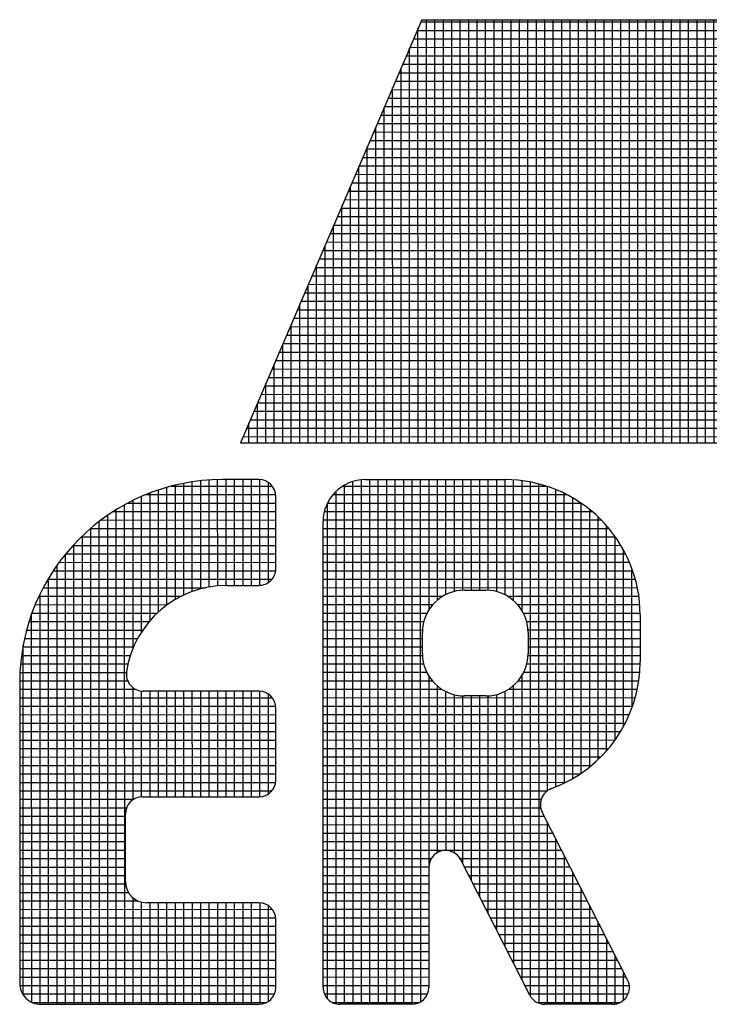
# Model space of a CAD drawing. Extents: x 23.9 to 32.3, y -1.1 to 9.7.
# Drawn here: x 28.8 to 29, y -0.3 to 0 of the extents above; entities that cross this region are included whole.
import ezdxf

# ---------------------------------------------------------------- set-up
doc = ezdxf.new("R2010")
doc.units = 0
doc.header["$LTSCALE"] = 0.6
doc.header["$MEASUREMENT"] = 0
doc.layers.get('0').update_dxf_attribs({"linetype": 'CONTINUOUS'})

# ---------------------------------------------------------------- blocks, each defined once
blk = doc.blocks.new('*X17')
at = {"color": 0}
for p, q in [((5.878950710082981, 6.012501438844597), (5.878927693416558, 6.144377221946861)), ((5.888949988207452, 6.016638353573894), (5.888927392028016, 6.146104923733807)), ((5.898949441793063, 6.019769950038875), (5.898927165896717, 6.147401433292633)), ((5.908949056894714, 6.02197612778073), (5.908927013801985, 6.148273744571021)), ((5.918948824572871, 6.023308106532659), (5.918926934937907, 6.148726475124076)), ((5.92894873975275, 6.023794962697096), (5.928926922635437, 6.148797835739147)), ((5.938948739403617, 6.023797835739139), (5.938926922787746, 6.148797835739147)), ((5.948948739555927, 6.023797835739139), (5.948926922940056, 6.148797835739147)), ((5.958948739708235, 6.023797835739139), (5.958926923092362, 6.148797835739147)), ((5.968948733651879, 6.023833408765753), (5.968926929228142, 6.148763552985547)), ((5.978948142312947, 6.027222403899306), (5.978927518669755, 6.145387174010175)), ((5.838955993330242, 5.982227171470829), (5.838929692807655, 6.132918064266397)), ((5.848954201264257, 5.992495825784602), (5.848929068371056, 6.136496695063463)), ((5.858952775282367, 6.000666972754182), (5.858928529139918, 6.139587134534457)), ((5.864188684298067, 6.141023587532933), (5.983568456998994, 6.141044423234083)), ((5.86895162844803, 6.007238722089495), (5.868928071731705, 6.142208763177709)), ((5.81268966154735, 6.12101459895314), (5.987756401638266, 6.121045153863704)), ((5.818961646396615, 5.949835742020868), (5.818931214849988, 6.124195658822437)), ((5.828958323396077, 5.968876005106215), (5.828930406604572, 6.128827436564706)), ((5.834125668051346, 6.131018340394406), (5.987629742070199, 6.131045131909747)), ((5.795513522791831, 6.111011600999059), (5.987756401638266, 6.111045153711393)), ((5.799035131070147, 5.528797835739146), (5.798933141102273, 6.113157300991526)), ((5.809035131222456, 5.528797835739146), (5.808932123784292, 6.11898697626766)), ((5.779035130765529, 5.528797835739146), (5.778935541685707, 6.099401225889331)), ((5.781061202443054, 6.101009078440978), (5.987756401638266, 6.101045153559085)), ((5.789035130917838, 5.528797835739146), (5.788934276379014, 6.106651771811199)), ((5.768574577586222, 6.091006898961486), (5.987756401638266, 6.091045153406777)), ((5.769035130613222, 5.528797835739144), (5.768936952508817, 6.091316932325106)), ((5.757612438304513, 6.081004985554923), (5.987756401638266, 6.081045153254468)), ((5.759035130460912, 5.528797835739144), (5.758938529176708, 6.082282418157673)), ((5.747891039399579, 6.071003288698407), (5.987756401638266, 6.071045153102159)), ((5.749035130308605, 5.528797835739144), (5.748940299184424, 6.072140148415247)), ((5.731444105441543, 6.051000417862267), (5.987756401638266, 6.051045152797542)), ((5.739035130156296, 5.528797835739144), (5.738942301223838, 6.060668434993849)), ((5.73921521401216, 6.061001774328901), (5.987756401638266, 6.061045152949851)), ((5.724472351907007, 6.040999200909409), (5.987566059709427, 6.041045119424299)), ((5.729035130003987, 5.528797835739144), (5.728944592760372, 6.047538025252832)), ((5.718218970161562, 6.03099810933608), (5.983162524434741, 6.03104435071009)), ((5.719035129851678, 5.528797835739144), (5.718947265952586, 6.03222088958038)), ((5.712620405024563, 6.020997132049812), (5.904157092319186, 6.021030561508466)), ((5.707625983881082, 6.010996260206562), (5.875907043878028, 6.011025630792517)), ((5.709035127766806, 5.528808908509517), (5.708950487045422, 6.013764514602846)), ((5.703194834223594, 6.000995486672732), (5.859441964074706, 6.001022756941638)), ((5.695895556105803, 5.980994212403742), (5.837926560900352, 5.981019001490729)), ((5.699034706022768, 5.531224451157244), (5.698954624368713, 5.990058525880226)), ((5.69929373084361, 5.990994805649433), (5.847364425824491, 5.991020648861226)), ((5.692978177930169, 5.97099370307288), (5.830373419634926, 5.971017683066567)), ((5.690523620904414, 5.960993274519549), (5.82429920901792, 5.961016622764501)), ((5.688517448930094, 5.950992924224174), (5.819459279515914, 5.951015777885129)), ((5.689033200834531, 5.539847671730981), (5.688961021408827, 5.953405313596129)), ((5.686948304821366, 5.940992650204552), (5.815696365004525, 5.941015120980337)), ((5.685807569820001, 5.930992450956424), (5.81290633771418, 5.931014633876399)), ((5.684789146881778, 5.910992272903472), (5.81248714289165, 5.911014560408482)), ((5.685089117768021, 5.920992325410576), (5.81103371265362, 5.921014306889357)), ((5.684779114266948, 5.90099227100014), (5.821755589987021, 5.901016177905373)), ((5.818992921956258, 5.770639986891603), (5.818969863798934, 5.902753495352866)), ((5.828992373661737, 5.773782355729015), (5.828970537883876, 5.89889214584065)), ((5.838992371112273, 5.773797835739138), (5.838970554496402, 5.898797835739138)), ((5.848992371264581, 5.773797835739138), (5.84897055464871, 5.898797835739138)), ((5.858992371416891, 5.773797835739138), (5.858970554801019, 5.898797835739138)), ((5.8689923715692, 5.773797835739138), (5.868970554953329, 5.898797835739138)), ((5.878992371721508, 5.773797835739138), (5.878970555105637, 5.898797835739138)), ((5.888992371873817, 5.773797835739138), (5.888970555257945, 5.898797835739138)), ((5.898992372026125, 5.773797835739138), (5.898970555410254, 5.898797835739138)), ((5.908992372178434, 5.773797835739138), (5.908970555562563, 5.898797835739138)), ((5.918992372330741, 5.773797835739138), (5.918970555714872, 5.898797835739138)), ((5.928992372483053, 5.773797835739138), (5.928970555867179, 5.898797835739138)), ((5.93899237263536, 5.773797835739138), (5.938970556019488, 5.898797835739138)), ((5.948992372787669, 5.773797835739138), (5.948970556171797, 5.898797835739138)), ((5.958992372939978, 5.773797835739138), (5.958970556324107, 5.898797835739138)), ((5.968992366420458, 5.773836062494736), (5.96897056291471, 5.898760947029532)), ((5.684779114266948, 5.890992270847831), (5.983568459947575, 5.891044419426882)), ((5.978991770388736, 5.777251945341683), (5.978971157044857, 5.895357704735245)), ((5.684779114266948, 5.880992270695522), (5.987629742500667, 5.881045128102103)), ((5.684779114266948, 5.870992270543215), (5.987756401638266, 5.871045150055986)), ((5.684779114266948, 5.860992270390904), (5.987756401638266, 5.861045149903677)), ((5.684779114266948, 5.850992270238597), (5.987756401638266, 5.851045149751367)), ((5.684779114266948, 5.840992270086287), (5.987756401638266, 5.841045149599059)), ((5.684779114266948, 5.830992269933978), (5.987756401638264, 5.83104514944675)), ((5.684779114266948, 5.820992269781669), (5.987756401638264, 5.821045149294441)), ((5.684779114266948, 5.810992269629362), (5.987756401638264, 5.811045149142133)), ((5.684779114266948, 5.800992269477053), (5.987756401638264, 5.801045148989825)), ((5.684779114266948, 5.790992269324744), (5.987566059180232, 5.791045115616488)), ((5.684779114266948, 5.780992269172435), (5.983162521282096, 5.781044346901822)), ((5.684779114266948, 5.770992269020128), (5.819603570278804, 5.771015800327062)), ((5.684779114266948, 5.760992268867817), (5.811126437629551, 5.76101432063598)), ((5.684779114266948, 5.750992268715509), (5.809779114266948, 5.751014085331382)), ((5.684779114266948, 5.740992268563201), (5.809779114266948, 5.741014085179072)), ((5.684779114266948, 5.730992268410892), (5.809779114266948, 5.731014085026762)), ((5.684779114266948, 5.720992268258582), (5.809779114266948, 5.721014084874454)), ((5.684779114266948, 5.710992268106275), (5.809779114266948, 5.711014084722147)), ((5.684779114266948, 5.700992267953967), (5.809779114266948, 5.701014084569838)), ((5.684779114266948, 5.690992267801656), (5.809779114266948, 5.691014084417528)), ((5.684779114266948, 5.680992267649348), (5.809779114266948, 5.681014084265219)), ((5.684779114266948, 5.670992267497041), (5.809934580100317, 5.671014111246817)), ((5.684779114266948, 5.660992267344731), (5.813294436546129, 5.661014697500089)), ((5.819035131374764, 5.528797835739146), (5.819013210382222, 5.654395869995851)), ((5.684779114266948, 5.650992267192423), (5.824482630455621, 5.651016650056011)), ((5.829035131527075, 5.528797835739146), (5.829014069976476, 5.649471630438374)), ((5.839035131679382, 5.528797835739146), (5.839014187728147, 5.648797835739139)), ((5.849035131831691, 5.528797835739146), (5.849014187880455, 5.648797835739139)), ((5.859035131984, 5.528797835739146), (5.859014188032762, 5.648797835739139)), ((5.869035132136309, 5.528797835739146), (5.869014188185071, 5.648797835739139)), ((5.879035132288616, 5.528797835739146), (5.87901418833738, 5.648797835739139)), ((5.889035132440925, 5.528797835739146), (5.889014188489688, 5.648797835739139)), ((5.899035132593234, 5.528797835739146), (5.899014188641997, 5.648797835739139)), ((5.909035132745543, 5.528797835739146), (5.909014188794307, 5.648797835739139)), ((5.919035132897852, 5.528797835739146), (5.919014188946616, 5.648797835739139)), ((5.929035133050161, 5.528797835739146), (5.929014189098924, 5.648797835739139)), ((5.939035133202469, 5.528797835739146), (5.939014189251231, 5.648797835739139)), ((5.949035133354778, 5.528797835739146), (5.949014189403543, 5.648797835739139)), ((5.959035133507088, 5.528797835739146), (5.95901418955585, 5.648797835739139)), ((5.969035126517456, 5.528838756033848), (5.969014196617984, 5.64875824534878)), ((5.979034525874552, 5.532281059004264), (5.979014795449237, 5.645328067703411)), ((5.684779114266948, 5.640992267040111), (5.983568462896218, 5.641044415619677)), ((5.684779114266948, 5.630992266887804), (5.987629742931182, 5.631045124294461)), ((5.684779114266948, 5.620992266735496), (5.987756401638264, 5.621045146248269)), ((5.684779114266948, 5.610992266583186), (5.987756401638264, 5.611045146095957)), ((5.684779114266948, 5.600992266430878), (5.987756401638264, 5.60104514594365)), ((5.684779114266948, 5.59099226627857), (5.987756401638264, 5.591045145791341)), ((5.684779114266948, 5.580992266126261), (5.987756401638264, 5.581045145639033)), ((5.684779114266948, 5.570992265973952), (5.987756401638264, 5.571045145486722)), ((5.684779114266948, 5.560992265821644), (5.987756401638264, 5.561045145334415)), ((5.684937034417662, 5.550992293231601), (5.987756401638264, 5.551045145182106)), ((5.688307431928522, 5.540992881324636), (5.986192549679388, 5.541044872086137)), ((5.69953102234774, 5.530994840058413), (5.976963740180353, 5.531043261202695))]:
    blk.add_line(p, q, dxfattribs=at)
blk = doc.blocks.new('*X18')
at = {"color": 0}
for p, q in [((6.079035135334793, 5.528797835739146), (6.078927309543455, 6.146594106093676)), ((6.089035135487101, 5.528797835739146), (6.088926963396955, 6.148578252084785)), ((6.099035135639408, 5.528797835739146), (6.098926925224688, 6.148797835739147)), ((6.109035135791717, 5.528797835739146), (6.108926925376994, 6.148797835739147)), ((6.119035135944027, 5.528797835739146), (6.118926925529303, 6.148797835739147)), ((6.129035136096334, 5.528797835739146), (6.128926925681612, 6.148797835739147)), ((6.139035136248643, 5.528797835739146), (6.138926925833921, 6.148797835739147)), ((6.149035135604016, 5.528802401842277), (6.148926925986227, 6.148797835739147)), ((6.159034624641306, 5.531730875161864), (6.158926926138539, 6.148797835739147)), ((6.168953730293745, 5.995222213282609), (6.168926926290847, 6.148797835739147)), ((6.178951753018147, 6.006552040512866), (6.178926926443157, 6.148797835739147)), ((6.188950618463535, 6.013053432198312), (6.188926926595464, 6.148797835739147)), ((6.198949980944115, 6.016707022033907), (6.198926926747773, 6.148797835739147)), ((6.208949730772244, 6.01814127392148), (6.208926926900081, 6.148797835739147)), ((6.218949723496183, 6.018183835343647), (6.218926927052391, 6.148797835739147)), ((6.22894972364849, 6.018183835343647), (6.228926927204699, 6.148797835739147)), ((6.238949738873127, 6.018097477273583), (6.238926927357008, 6.148797835739147)), ((6.248950021153713, 6.016481001334222), (6.248926927509317, 6.148797835739147)), ((6.258950696633684, 6.012611658887052), (6.258926927717173, 6.148797517463383)), ((6.268951885621386, 6.005800133907034), (6.268926985953441, 6.148464720905137)), ((6.278953980781409, 5.993796624021126), (6.278927154070808, 6.147502352028032)), ((6.289033535666447, 5.537981586086043), (6.288927434092258, 6.145898819987642)), ((6.299034929373937, 5.529997103120731), (6.298927829498244, 6.143634183240576)), ((6.055406366740183, 6.131056961162431), (6.331742028589031, 6.13110519083432)), ((6.059035042568378, 5.529327602807541), (6.058929364667327, 6.134817368449861)), ((6.066887069841834, 6.141058965075454), (6.307635855884712, 6.141100983665747)), ((6.069035135182481, 5.528797835739146), (6.068928061918531, 6.142282441809219)), ((6.308991106904419, 5.781082228346987), (6.308928345453903, 6.140678847766755)), ((6.318990313464217, 5.785629178463229), (6.318928989175146, 6.136991469437727)), ((6.328989531697089, 5.790109246778392), (6.328929770499806, 6.132515681604923)), ((6.048835228145786, 6.121055814130067), (6.34857437624998, 6.121108128480916)), ((6.049034034782914, 5.535100915451757), (6.048931732661432, 6.121248889120737)), ((6.338988598956477, 5.795454329435655), (6.338930702783037, 6.127174964870952)), ((6.348987496921657, 5.801769396436888), (6.348931804339846, 6.120864381999906)), ((6.045133490657351, 6.111055167902681), (6.361756370998157, 6.111110429020733)), ((6.358986199876878, 5.809201788203855), (6.358933100877214, 6.113436642810211)), ((6.043658760987557, 6.101054910361487), (6.372561544092412, 6.101112314726911)), ((6.36898467033319, 5.817966300560978), (6.368934629869637, 6.104677034295603)), ((6.043607791149771, 6.091054901313262), (6.381617644349121, 6.091113895162286)), ((6.378982850406361, 5.828394585746681), (6.378936449175132, 6.094254054416954)), ((6.043607791149771, 6.081054901160956), (6.389288692601025, 6.081115233860481)), ((6.388980642485932, 5.841045910505857), (6.38893865634965, 6.081608748762652)), ((6.043607791149771, 6.071054901008646), (6.395807130391151, 6.071116371390201)), ((6.398977856234767, 5.857010826238608), (6.398941441589043, 6.065651375373923)), ((6.043607791149771, 6.061054900856337), (6.401330914645448, 6.061117335320128)), ((6.043607791149771, 6.051054900704028), (6.405971894757946, 6.051118145171661)), ((6.043607791149771, 6.041054900551719), (6.409811346384358, 6.041118815130082)), ((6.408973998147818, 5.879116908597942), (6.408945297828964, 6.043557621033553)), ((6.043607791149771, 6.031054900399412), (6.412909083930202, 6.031119355634974)), ((6.043607791149771, 6.021054900247102), (6.41530907475584, 6.021119774360089)), ((6.043607791149771, 6.011054900094793), (6.185322832813175, 6.011079634035812)), ((6.261679568675411, 6.011092960800416), (6.417043006781963, 6.011120076836012)), ((6.043607791149771, 6.001054899942486), (6.173355941821356, 6.00107754526699)), ((6.273653427153371, 6.001095050480673), (6.418132578225412, 6.001120266849797)), ((6.043607791149771, 5.991054899790177), (6.166560873027919, 5.991076359151437)), ((6.043607791149771, 5.981054899637867), (6.162702912281041, 5.981075685657947)), ((6.280453551507275, 5.991096237173971), (6.418590933833188, 5.991120346695634)), ((6.284316085837612, 5.981096911161085), (6.418607791149771, 5.981120349485482)), ((6.043607791149771, 5.971054899485558), (6.161096015455589, 5.971075405049232)), ((6.285927385029152, 5.971097192233541), (6.418607791149771, 5.971120349333173)), ((6.043607791149771, 5.96105489933325), (6.161012333675507, 5.961075390291696)), ((6.286012333675507, 5.961097206907568), (6.418607791149771, 5.961120349180864)), ((6.043607791149771, 5.951054899180943), (6.161012333675507, 5.951075390139388)), ((6.286012333675507, 5.951097206755259), (6.418607791149771, 5.951120349028557)), ((6.043607791149771, 5.941054899028632), (6.161056808546535, 5.941075397749409)), ((6.285968774188892, 5.941097199000386), (6.418607791149771, 5.941120348876247)), ((6.043607791149771, 5.931054898876324), (6.162500563582977, 5.931075649579891)), ((6.284529414641423, 5.931096947632442), (6.418585386588456, 5.931120344813605)), ((6.043607791149771, 5.921054898724016), (6.166165300366208, 5.921076289044822)), ((6.043607791149771, 5.911054898571706), (6.172682469317139, 5.911077426353085)), ((6.169006205279414, 5.694562695453851), (6.168967535537269, 5.91612399518309)), ((6.2743570553388, 5.911095171916182), (6.416992508791053, 5.911120066499362)), ((6.279030151595889, 5.557370009264751), (6.278967280760438, 5.917593358190472)), ((6.280869230189668, 5.921096308657428), (6.418104747525129, 5.921120260773954)), ((6.043607791149771, 5.901054898419396), (6.184045366549092, 5.901079409400487)), ((6.179003836832504, 5.708133769177007), (6.178969511960371, 5.904800797728938)), ((6.259023307259192, 5.596583424164675), (6.258970566401527, 5.898766276314652)), ((6.263000804386734, 5.901093189724155), (6.415235194059714, 5.901119759637771)), ((6.269026729427542, 5.576976716714713), (6.268969376835437, 5.905582860540449)), ((6.043607791149771, 5.89105489826709), (6.41281072785566, 5.891119336336278)), ((6.189003408876273, 5.710586650395235), (6.188970645948545, 5.898304396820563)), ((6.199003916989853, 5.707676246728007), (6.198971282978253, 5.894655358156472)), ((6.209006196417451, 5.694616961414483), (6.208971532687648, 5.893225501390962)), ((6.219009618585801, 5.675010253964521), (6.218971540112053, 5.893183835343647)), ((6.229013040754148, 5.655403546514559), (6.228971540264363, 5.893183835343647)), ((6.239016462922497, 5.635796839064598), (6.238971525119741, 5.893271480300103)), ((6.249019885090847, 5.616190131614636), (6.248971242375342, 5.894892359022192)), ((6.043607791149771, 5.881054898114781), (6.409686969873474, 5.881118790985348)), ((6.043607791149771, 5.871054897962472), (6.405819382778365, 5.871118115811742)), ((6.043607791149771, 5.861054897810162), (6.401147398838997, 5.861117300244401)), ((6.043607791149771, 5.851054897657853), (6.395588697099301, 5.851116329915607)), ((6.043607791149771, 5.841054897505545), (6.38902989916388, 5.841115185037098)), ((6.043607791149771, 5.831054897353237), (6.381310670216769, 5.831113837625168)), ((6.043607791149771, 5.821054897200927), (6.372194577170634, 5.821112246414456)), ((6.043607791149771, 5.811054897048619), (6.361310176724866, 5.81111034657588)), ((6.043607791149771, 5.801054896896312), (6.348013687625478, 5.801108025748411)), ((6.043607791149771, 5.791054896744003), (6.330987139114467, 5.791105053902753)), ((6.043607791149771, 5.781054896591691), (6.309017660504437, 5.781101219353039)), ((6.043607791149771, 5.771054896439384), (6.301649113855954, 5.771099933146716)), ((6.043607791149771, 5.761054896287076), (6.300988746627477, 5.761099817738581)), ((6.043607791149771, 5.751054896134767), (6.305188038720245, 5.751100550501015)), ((6.043607791149771, 5.741054895982458), (6.310289625331196, 5.741101440743548)), ((6.309035138837892, 5.528797835739148), (6.308997642901092, 5.743633726306552)), ((6.043607791149771, 5.73105489583015), (6.315391211942147, 5.731102330986082)), ((6.319035138990201, 5.528797835739148), (6.319001065069441, 5.724027018856589)), ((6.043607791149771, 5.721054895677843), (6.320492798553099, 5.721103221228617)), ((6.043607791149771, 5.711054895525531), (6.325594385164051, 5.711104111471152)), ((6.043607791149771, 5.701054895373223), (6.171577529212324, 5.701077230306172)), ((6.205634391512519, 5.701083174350032), (6.330695971775003, 5.701105001713687)), ((6.329035139142508, 5.528797835739148), (6.329004487237789, 5.704420311406628)), ((6.043607791149771, 5.691054895220915), (6.168613700550371, 5.69107671286817)), ((6.210808688321325, 5.691084077282891), (6.335797558385956, 5.691105891956222)), ((6.043607791149771, 5.681054895068606), (6.16860779114977, 5.681076711684477)), ((6.215910274932276, 5.681084967525425), (6.340899144996908, 5.681106782198757)), ((6.339035139294817, 5.528797835739148), (6.339007909406137, 5.684813603956666)), ((6.043607791149771, 5.671054894916298), (6.16860779114977, 5.671076711532168)), ((6.221011861543228, 5.671085857767959), (6.346000731607857, 5.671107672441292)), ((6.043607791149771, 5.661054894763988), (6.16860779114977, 5.66107671137986)), ((6.226113448154181, 5.661086748010494), (6.351102318218809, 5.661108562683827)), ((6.349035139447126, 5.528797835739148), (6.349011331574485, 5.665206896506703)), ((6.043607791149771, 5.651054894611679), (6.16860779114977, 5.65107671122755)), ((6.231215034765133, 5.65108763825303), (6.356203904829762, 5.65110945292636)), ((6.359035139599436, 5.528797835739148), (6.359014753742831, 5.645600189056741)), ((6.043607791149771, 5.641054894459371), (6.16860779114977, 5.641076711075243)), ((6.043607791149771, 5.631054894307062), (6.16860779114977, 5.631076710922934)), ((6.236316621376086, 5.641088528495565), (6.361305491440714, 5.641110343168894)), ((6.241418207987036, 5.631089418738099), (6.366407078051666, 5.63111123341143)), ((6.043607791149771, 5.621054894154754), (6.16860779114977, 5.621076710770625)), ((6.24651979459799, 5.621090308980634), (6.371508664662617, 5.621112123653965)), ((6.369035139751745, 5.528797835739148), (6.369018175911182, 5.62599348160678)), ((6.043607791149771, 5.611054894002445), (6.16860779114977, 5.611076710618315)), ((6.251621381208941, 5.611091199223168), (6.37661025127357, 5.611113013896499)), ((6.043607791149771, 5.601054893850136), (6.16860779114977, 5.601076710466007)), ((6.256722967819893, 5.601092089465702), (6.381711837884522, 5.601113904139034)), ((6.379035139904052, 5.528797835739148), (6.379021598079529, 5.606386774156815)), ((6.043607791149771, 5.591054893697828), (6.16860779114977, 5.5910767103137)), ((6.261824554430846, 5.591092979708238), (6.386813424495474, 5.59111479438157)), ((6.389035098304737, 5.529037054912203), (6.389025020247878, 5.586780066706856)), ((6.043607791149771, 5.581054893545519), (6.16860779114977, 5.581076710161391)), ((6.266926141041797, 5.581093869950773), (6.391915011106424, 5.581115684624105)), ((6.043607791149771, 5.57105489339321), (6.16860779114977, 5.571076710009081)), ((6.043607791149771, 5.561054893240902), (6.168607791149771, 5.561076709856773)), ((6.27202772765275, 5.571094760193306), (6.397016597717378, 5.571116574866637)), ((6.277129314263702, 5.561095650435841), (6.402118184328329, 5.561117465109172)), ((6.399034289720767, 5.533670772427667), (6.399028442416226, 5.567173359256893)), ((6.043607791149771, 5.551054893088592), (6.168607791149771, 5.551076709704463)), ((6.282230900874653, 5.551096540678376), (6.405815971853077, 5.551118110342545)), ((6.0451673179519, 5.541055165125061), (6.167057182228219, 5.541076438919842)), ((6.287332487485606, 5.541097430920912), (6.404417694155057, 5.541117866144737)), ((6.054374446438412, 5.531056771919836), (6.157875762403016, 5.531074836307456)), ((6.296542293673438, 5.531099038183033), (6.395297804347677, 5.531116274271366))]:
    blk.add_line(p, q, dxfattribs=at)
blk = doc.blocks.new('*X21')
at = {"color": 0}
for p, q in [((6.222036356772399, 6.68108605195929), (6.847217762958329, 6.681195166700001)), ((6.228920818552254, 6.183797835739138), (6.22883355208877, 6.683797835739138)), ((6.238920818704563, 6.183797835739138), (6.238833552241078, 6.683797835739138)), ((6.248920818856872, 6.183797835739138), (6.248833552393387, 6.683797835739138)), ((6.258920819009181, 6.183797835739138), (6.258833552545696, 6.683797835739138)), ((6.268920819161487, 6.183797835739138), (6.268833552698005, 6.683797835739138)), ((6.278920819313799, 6.183797835739138), (6.278833552850315, 6.683797835739138)), ((6.288920819466106, 6.183797835739138), (6.288833553002621, 6.683797835739138)), ((6.298920819618415, 6.183797835739138), (6.29883355315493, 6.683797835739138)), ((6.308920819770724, 6.183797835739138), (6.308833553307239, 6.683797835739138)), ((6.318920819923033, 6.183797835739138), (6.318833553459549, 6.683797835739138)), ((6.328920820075342, 6.183797835739138), (6.328833553611858, 6.683797835739138)), ((6.338920820227651, 6.183797835739138), (6.338833553764165, 6.683797835739138)), ((6.348920820379959, 6.183797835739138), (6.348833553916473, 6.683797835739138)), ((6.358920820532267, 6.183797835739138), (6.358833554068782, 6.683797835739138)), ((6.368920820684577, 6.183797835739138), (6.368833554221092, 6.683797835739138)), ((6.378920820836884, 6.183797835739138), (6.378833554373401, 6.683797835739138)), ((6.388920820989195, 6.183797835739138), (6.38883355452571, 6.683797835739138)), ((6.398920821141502, 6.183797835739138), (6.398833554678017, 6.683797835739138)), ((6.408920821293812, 6.183797835739138), (6.408833554830327, 6.683797835739138)), ((6.41892082144612, 6.183797835739138), (6.418833554982636, 6.683797835739138)), ((6.428920821598428, 6.183797835739138), (6.428833555134943, 6.683797835739138)), ((6.438920821750737, 6.183797835739138), (6.438833555287252, 6.683797835739138)), ((6.448920821903047, 6.183797835739138), (6.448833555439562, 6.683797835739138)), ((6.458920822055355, 6.183797835739138), (6.45883355559187, 6.683797835739138)), ((6.468920822207664, 6.183797835739138), (6.468833555744179, 6.683797835739138)), ((6.478920822359973, 6.183797835739138), (6.478833555896486, 6.683797835739138)), ((6.488920822512282, 6.183797835739138), (6.488833556048797, 6.683797835739138)), ((6.49892082266459, 6.183797835739138), (6.498833556201105, 6.683797835739138)), ((6.508920822816898, 6.183797835739138), (6.508833556353414, 6.683797835739138)), ((6.518920822969206, 6.183797835739138), (6.518833556505723, 6.683797835739138)), ((6.528920823121517, 6.183797835739138), (6.528833556658032, 6.683797835739138)), ((6.538920823273826, 6.183797835739138), (6.538833556810339, 6.683797835739138)), ((6.548920823426133, 6.183797835739138), (6.548833556962648, 6.683797835739138)), ((6.558920823578442, 6.183797835739138), (6.558833557114957, 6.683797835739138)), ((6.568920823730751, 6.183797835739138), (6.568833557267267, 6.683797835739138)), ((6.578920823883061, 6.183797835739138), (6.578833557419576, 6.683797835739138)), ((6.588920824035368, 6.183797835739138), (6.588833557571883, 6.683797835739138)), ((6.598920824187677, 6.183797835739138), (6.598833557724192, 6.683797835739138)), ((6.608920824339986, 6.183797835739138), (6.608833557876503, 6.683797835739138)), ((6.618920824492295, 6.183797835739138), (6.61883355802881, 6.683797835739138)), ((6.628920824644602, 6.183797835739138), (6.628833558181117, 6.683797835739138)), ((6.638920824796912, 6.183797835739138), (6.638833558333427, 6.683797835739138)), ((6.648920824949219, 6.183797835739138), (6.648833558485736, 6.683797835739138)), ((6.65892082510153, 6.183797835739138), (6.658833558638044, 6.683797835739138)), ((6.668916593230362, 6.208045543881752), (6.668833558790353, 6.683797835739138)), ((6.678911964026588, 6.234569800168892), (6.678833558942662, 6.683797835739138)), ((6.688907334822809, 6.261094056456034), (6.688833559094971, 6.683797835739138)), ((6.698902705619034, 6.287618312743176), (6.69883355924728, 6.683797835739138)), ((6.708898076415257, 6.314142569030317), (6.708833559399588, 6.683797835739138)), ((6.718893447211479, 6.340666825317456), (6.718833559551897, 6.683797835739138)), ((6.728888818007701, 6.367191081604597), (6.728833559704204, 6.683797835739138)), ((6.738884188803927, 6.39371533789174), (6.738833559856514, 6.683797835739138)), ((6.74887955960015, 6.42023959417888), (6.748833560008823, 6.683797835739138)), ((6.758874930396371, 6.44676385046602), (6.758833560161132, 6.683797835739138)), ((6.768870301192595, 6.473288106753161), (6.76883356031344, 6.683797835739138)), ((6.778865671988818, 6.499812363040303), (6.778833560465749, 6.683797835739138)), ((6.788861042785042, 6.526336619327444), (6.788833560618057, 6.683797835739138)), ((6.798856413581265, 6.552860875614583), (6.798833560770367, 6.683797835739138)), ((6.808851784377488, 6.579385131901723), (6.808833560922675, 6.683797835739138)), ((6.818847155173712, 6.605909388188867), (6.818833561074982, 6.683797835739138)), ((6.828842525969934, 6.632433644476007), (6.828833561227293, 6.683797835739138)), ((6.838837896766157, 6.658957900763146), (6.838833561379601, 6.683797835739138)), ((6.217750321826741, 6.671085303752758), (6.843449126323641, 6.671194508796512)), ((6.218920818399946, 6.183797835739138), (6.218835328829832, 6.673616986759968)), ((6.213464286881084, 6.661084555546226), (6.839680489688952, 6.661193850893018)), ((6.208920818247637, 6.183797835739138), (6.208839399454751, 6.650293151551445)), ((6.209178251935426, 6.651083807339691), (6.835911853054264, 6.651193192989526)), ((6.204892216989771, 6.641083059133159), (6.832143216419577, 6.641192535086036)), ((6.196320147098457, 6.621081562720093), (6.8246059431502, 6.621191219279053)), ((6.198920818095328, 6.183797835739138), (6.198843470079669, 6.626969316342922)), ((6.200606182044115, 6.631082310926627), (6.828374579784889, 6.631191877182545)), ((6.192034112152799, 6.611080814513562), (6.820837306515512, 6.611190561375561)), ((6.187748077207142, 6.601080066307027), (6.817068669880824, 6.601189903472071)), ((6.188920817943019, 6.183797835739138), (6.188847540704587, 6.603645481134398)), ((6.183462042261486, 6.591079318100494), (6.813300033246137, 6.59118924556858)), ((6.178920817790711, 6.183797835739138), (6.178851611329505, 6.580321645925873)), ((6.179176007315829, 6.581078569893962), (6.809531396611447, 6.581188587665089)), ((6.174889972370173, 6.571077821687429), (6.80576275997676, 6.571187929761598)), ((6.166317902478858, 6.551076325274364), (6.798225486707383, 6.551186613954615)), ((6.168920817638402, 6.183797835739138), (6.168855681954424, 6.55699781071735)), ((6.170603937424516, 6.561077073480896), (6.801994123342072, 6.561187271858107)), ((6.162031867533202, 6.54107557706783), (6.794456850072696, 6.541185956051124)), ((6.157745832587544, 6.531074828861297), (6.790688213438007, 6.531185298147633)), ((6.158920817486094, 6.183797835739138), (6.158859752579343, 6.533673975508826)), ((6.153459797641887, 6.521074080654764), (6.786919576803318, 6.521184640244142)), ((6.148920817333785, 6.183797835739138), (6.148863823204262, 6.510350140300302)), ((6.149173762696231, 6.511073332448232), (6.78315094016863, 6.51118398234065)), ((6.144887727750574, 6.501072584241699), (6.779382303533942, 6.501183324437159)), ((6.13631565785926, 6.481071087828632), (6.771845030264566, 6.481182008630175)), ((6.138920817181477, 6.183797835739138), (6.138867893829179, 6.48702630509178)), ((6.140601692804918, 6.491071836035168), (6.775613666899255, 6.491182666533667)), ((6.132029622913603, 6.471070339622099), (6.768076393629878, 6.471181350726684)), ((6.127743587967946, 6.461069591415567), (6.764307756995191, 6.461180692823193)), ((6.128920817029167, 6.183797835739138), (6.128871964454098, 6.463702469883256)), ((6.123457553022289, 6.451068843209035), (6.760539120360503, 6.451180034919701)), ((6.11892081687686, 6.183797835739138), (6.118876035079018, 6.440378634674732)), ((6.119171518076632, 6.441068095002501), (6.756770483725813, 6.44117937701621)), ((6.114885483130974, 6.431067346795969), (6.753001847091126, 6.431178719112719)), ((6.106313413239661, 6.411065850382902), (6.745464573821749, 6.411177403305736)), ((6.10892081672455, 6.183797835739138), (6.108880105703934, 6.417054799466207)), ((6.110599448185318, 6.421066598589437), (6.749233210456438, 6.421178061209228)), ((6.102027378294005, 6.40106510217637), (6.741695937187062, 6.401176745402245)), ((6.097741343348348, 6.391064353969837), (6.737927300552374, 6.391176087498755)), ((6.098920816572241, 6.183797835739138), (6.098884176328853, 6.393730964257684)), ((6.09345530840269, 6.381063605763304), (6.734158663917686, 6.381175429595264)), ((6.088920816419932, 6.183797835739138), (6.088888246953771, 6.370407129049161)), ((6.089169273457033, 6.371062857556772), (6.730390027282997, 6.371174771691772)), ((6.084883238511376, 6.361062109350237), (6.726621390648308, 6.361174113788282)), ((6.076311168620063, 6.341060612937173), (6.719084117378933, 6.341172797981299)), ((6.078920816267624, 6.183797835739138), (6.078892317578691, 6.347083293840638)), ((6.08059720356572, 6.351061361143705), (6.722852754013621, 6.35117345588479)), ((6.072025133674405, 6.331059864730641), (6.715315480744246, 6.331172140077807)), ((6.067739098728748, 6.321059116524107), (6.711546844109557, 6.321171482174317)), ((6.068920816115315, 6.183797835739138), (6.068896388203607, 6.323759458632112)), ((6.063453063783092, 6.311058368317575), (6.70777820747487, 6.311170824270825)), ((6.058920815963008, 6.183797835739138), (6.058900458828527, 6.300435623423588)), ((6.059167028837434, 6.301057620111043), (6.704009570840181, 6.301170166367334)), ((6.054880993891776, 6.291056871904508), (6.700240934205492, 6.291169508463842)), ((6.046308924000463, 6.271055375491442), (6.692703660936117, 6.27116819265686)), ((6.048920815810697, 6.183797835739138), (6.048904529453446, 6.277111788215067)), ((6.050594958946121, 6.281056123697976), (6.696472297570804, 6.281168850560352)), ((6.042022889054807, 6.26105462728491), (6.688935024301429, 6.261167534753366)), ((6.03773685410915, 6.251053879078377), (6.685166387666741, 6.251166876849877)), ((6.038920815658388, 6.183797835739138), (6.038908600078365, 6.253787953006543)), ((6.033450819163493, 6.241053130871843), (6.681397751032053, 6.241166218946387)), ((6.028920815506081, 6.183797835739138), (6.028912670703282, 6.230464117798022)), ((6.029164784217835, 6.231052382665311), (6.677629114397364, 6.231165561042893)), ((6.024878749272179, 6.221051634458778), (6.673860477762677, 6.221164903139403)), ((6.016306679380865, 6.201050138045713), (6.6663232044933, 6.20116358733242)), ((6.018920815353772, 6.183797835739138), (6.018916741328201, 6.207140282589494)), ((6.020592714326522, 6.211050886252245), (6.670091841127987, 6.211164245235911)), ((6.012020644435208, 6.191049389839179), (6.662554567858612, 6.19116292942893))]:
    blk.add_line(p, q, dxfattribs=at)
blk = doc.blocks.new('BAVWM')
for p, q in [((6.311856396052471, 1.630479216141808), (6.244424229167512, 1.47313749341023)), ((6.311856396052471, 1.630479216141808), (6.508533549466947, 1.630479216141808)), ((6.244424229167512, 1.47313749341023), (6.449241072294602, 1.47313749341023)), ((6.251287217635232, 1.459481690279968), (6.237762976768567, 1.459481690279968)), ((6.290890566503039, 1.459481690279968), (6.342813335004458, 1.459481690279968)), ((6.257580886544497, 1.426439928506334), (6.257580886544497, 1.453188021370705)), ((6.275156394229883, 1.270671623002072), (6.275156394229883, 1.443747518006809)), ((6.239336393995881, 1.420146259597071), (6.251287217635232, 1.420146259597071)), ((6.327835832458065, 1.418379626609785), (6.335702918594642, 1.418379626609785)), ((6.393162686278567, 1.409132339005861), (6.393162686278567, 1.391824749505387)), ((6.312101660184906, 1.394778368200049), (6.312101660184906, 1.402645454336629)), ((6.351437090867798, 1.402645454336629), (6.351437090867798, 1.394778368200049)), ((6.162238949857412, 1.38395766336881), (6.162238949857412, 1.272245040229389)), ((6.251287217635232, 1.380810828914177), (6.208224082404735, 1.380810828914177)), ((6.335702918594642, 1.37904419592689), (6.327835832458065, 1.37904419592689)), ((6.257580886544497, 1.347769067140544), (6.257580886544497, 1.374517160004911)), ((6.207868049449567, 1.341475398231281), (6.251287217635232, 1.341475398231281)), ((6.201574380540303, 1.310007053684965), (6.201574380540303, 1.335181729322018)), ((6.388492301192381, 1.273531908861738), (6.356727349714812, 1.33579121375777)), ((6.352075529549958, 1.26781133714241), (6.326391654106978, 1.318151733010644)), ((6.314491824912776, 1.31529144715098), (6.314491824912776, 1.270671623002073)), ((6.251287217635232, 1.302139967548388), (6.209441466676883, 1.302139967548388)), ((6.257580886544497, 1.270671623002072), (6.257580886544497, 1.295846298639123)), ((6.17010603599399, 1.264377954092811), (6.251287217635232, 1.264377954092811)), ((6.308198156003514, 1.264377954092811), (6.281450063139144, 1.264377954092811)), ((6.38288614090744, 1.264377954092811), (6.357681689834896, 1.264377954092811))]:
    blk.add_line(p, q)
for centre, radius, start, end in [((6.237762976768567, 1.38395766336881), 0.0755240269111575, 90.00000000000018, 180), ((6.251287217635232, 1.453188021370705), 0.0062936689092631, 0, 90), ((6.290890566503039, 1.443747518006809), 0.0157341722731578, 90.0000000000001, 180), ((6.342813335004458, 1.409132339005861), 0.050349351274105, 359.9999999999996, 90.0000000000003), ((6.251287217635232, 1.426439928506334), 0.0062936689092631, 269.9999999999996, 0), ((6.239336393995881, 1.382384246141491), 0.0377620134555788, 90, 171.3730734413223), ((6.327835832458065, 1.402645454336629), 0.0157341722731578, 90, 180), ((6.335702918594642, 1.402645454336629), 0.0157341722731578, 0, 90), ((6.327835832458065, 1.394778368200049), 0.0157341722731578, 180, 270), ((6.335702918594642, 1.394778368200049), 0.0157341722731578, 270, 0), ((6.342813335004458, 1.391824749505387), 0.050349351274105, 290.1584472086927, 359.9999999999995), ((6.208224082404735, 1.387104497823439), 0.0062936689092631, 171.3730734413226, 270), ((6.251287217635232, 1.374517160004911), 0.0062936689092631, 0, 90), ((6.251287217635232, 1.347769067140544), 0.0062936689092631, 270, 0), ((6.362333509999748, 1.338651499617432), 0.0062936689092631, 110.1584472086935, 207.0308602598438), ((6.207868049449567, 1.335181729322018), 0.0062936689092631, 90, 180), ((6.320785493822037, 1.31529144715098), 0.0062936689092631, 27.03086025984392, 180), ((6.209441466676883, 1.310007053684965), 0.0078670861365789, 180, 270), ((6.251287217635232, 1.295846298639123), 0.0062936689092631, 0, 89.99999999999982), ((6.17010603599399, 1.272245040229389), 0.0078670861365789, 180, 270.0000000000002), ((6.251287217635232, 1.270671623002072), 0.0062936689092631, 270.0000000000002, 0), ((6.281450063139144, 1.270671623002072), 0.0062936689092631, 180, 270.0000000000002), ((6.308198156003514, 1.270671623002073), 0.0062936689092631, 270.0000000000002, 0), ((6.38288614090744, 1.270671623002073), 0.0062936689092631, 270.0000000000002, 27.03086025984365), ((6.357681689834896, 1.270671623002073), 0.0062936689092631, 207.0308602598443, 270.0000000000002)]:
    blk.add_arc(centre, radius, start, end)
at = {"xscale": 0.3146834454631564, "yscale": 0.3146834454631564, "zscale": 0.3146834454631564}
for name, p in [('*X21', (4.353518834593513, -0.4728013155877717)), ('*X17', (4.373333071482894, -0.4754431981268266)), ('*X18', (4.373333071482894, -0.4754431981268266))]:
    blk.add_blockref(name, p, dxfattribs=at)

msp = doc.modelspace()

# ---------------------------------------------------------------- block references
at = {"color": 7}
msp.add_blockref('BAVWM', (22.61053247139212, -1.604187307937574), dxfattribs=at)

doc.saveas('drawing.dxf')
